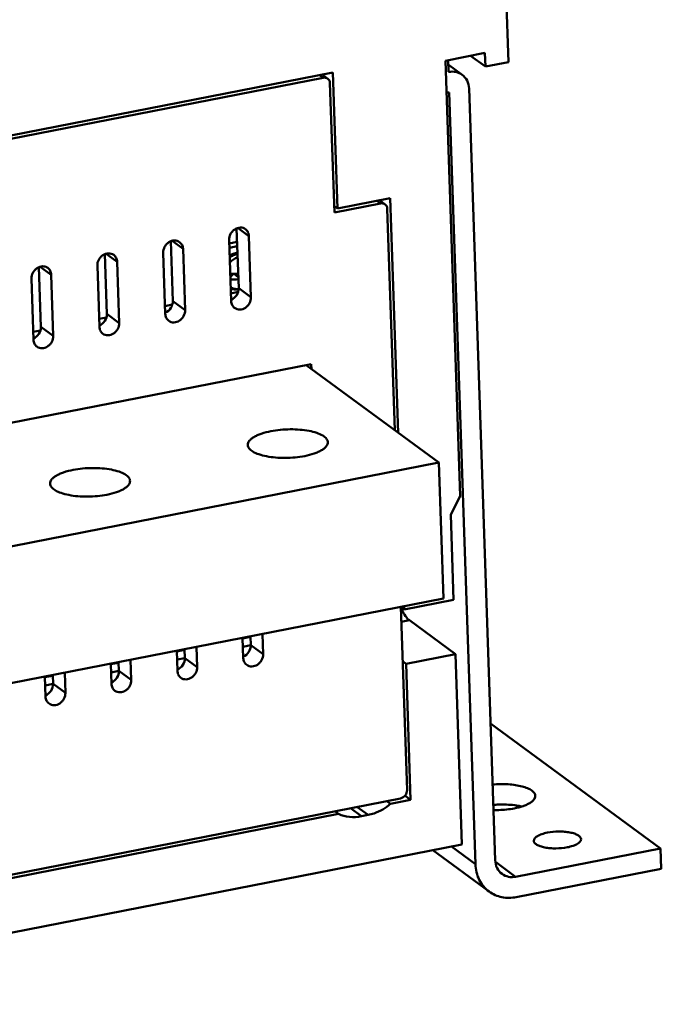
# Model space of a CAD drawing. Extents: x 1364 to 4623, y -705 to 1175.
# Drawn here: x 3622 to 3710, y -603 to -468 of the extents above; entities that cross this region are included whole.
import ezdxf

# ---------------------------------------------------------------- set-up
doc = ezdxf.new("R2010")
doc.units = 0
doc.header["$MEASUREMENT"] = 0
doc.linetypes.add('KM_SOLID', pattern=[0])
doc.layers.add('粗线层', color=3, linetype='KM_SOLID', lineweight=50)

msp = doc.modelspace()

# ---------------------------------------------------------------- linework, layer by layer
at = {"layer": '粗线层'}
for p, q in [((3688.338, -459.883), (3688.813, -473.894)), ((3680.145, -473.709), (3685.579, -472.646)), ((3685.643, -474.514), (3683.619, -473.03)), ((3685.643, -474.514), (3685.579, -472.646)), ((3682.169, -533.49), (3680.145, -473.709)), ((3680.538, -473.696), (3680.591, -475.259)), ((3680.557, -474.246), (3682.46, -475.643)), ((3688.813, -473.894), (3685.643, -474.514)), ((3546.951, -498.364), (3664.7, -475.322)), ((3663.357, -476.054), (3548.326, -498.565)), ((3663.357, -476.054), (3662.851, -475.683)), ((3663.98, -476.182), (3663.205, -475.614)), ((3664.7, -475.322), (3665.332, -494.003)), ((3664.895, -494.559), (3664.294, -476.811)), ((3684.276, -584.079), (3680.686, -478.062)), ((3683.403, -477.53), (3686.993, -583.547)), ((3665.332, -494.003), (3664.865, -493.66)), ((3671.235, -493.318), (3664.895, -494.559)), ((3665.332, -494.003), (3672.578, -492.585)), ((3671.235, -493.318), (3670.729, -492.947)), ((3671.859, -493.446), (3671.084, -492.878)), ((3672.578, -492.585), (3673.67, -524.821)), ((3673.202, -524.478), (3672.173, -494.075)), ((3651.746, -504.964), (3651.468, -496.754)), ((3653.152, -497.797), (3651.657, -496.701)), ((3642.689, -506.736), (3642.411, -498.526)), ((3644.094, -499.57), (3642.6, -498.473)), ((3650.435, -498.329), (3650.719, -506.736)), ((3651.531, -498.616), (3650.452, -498.827)), ((3653.437, -506.204), (3653.152, -497.797)), ((3633.631, -508.509), (3633.353, -500.299)), ((3635.037, -501.342), (3633.542, -500.246)), ((3641.377, -500.101), (3641.662, -508.508)), ((3644.379, -507.976), (3644.094, -499.57)), ((3650.471, -499.412), (3651.551, -499.201)), ((3635.322, -509.749), (3635.037, -501.342)), ((3624.574, -510.281), (3624.296, -502.071)), ((3625.979, -503.115), (3624.484, -502.018)), ((3626.264, -511.521), (3625.979, -503.115)), ((3632.32, -501.874), (3632.604, -510.281)), ((3650.607, -503.411), (3650.95, -503.065)), ((3650.948, -503.011), (3650.95, -503.065)), ((3651.113, -503.01), (3651.694, -503.436)), ((3651.694, -503.429), (3651.122, -503.01)), ((3651.684, -503.136), (3651.377, -503.196)), ((3623.262, -503.646), (3623.547, -512.053)), ((3650.683, -505.671), (3651.672, -505.477)), ((3653.437, -506.204), (3651.746, -504.964)), ((3641.625, -507.415), (3642.625, -507.219)), ((3644.379, -507.976), (3642.689, -506.736)), ((3635.322, -509.749), (3633.631, -508.509)), ((3632.567, -509.187), (3633.567, -508.992)), ((3623.51, -510.96), (3624.509, -510.764)), ((3626.264, -511.521), (3624.574, -510.281)), ((3661.726, -515.395), (3552.582, -536.753)), ((3679.265, -528.925), (3661.009, -515.535)), ((3661.749, -516.077), (3661.726, -515.395)), ((3570.574, -550.195), (3679.265, -528.925)), ((3679.898, -547.607), (3679.265, -528.925)), ((3682.169, -533.49), (3680.89, -536.091)), ((3681.285, -547.767), (3680.89, -536.091)), ((3679.898, -547.607), (3571.207, -568.877)), ((3674.492, -549.097), (3681.285, -547.767)), ((3674.877, -573.938), (3674.024, -548.754)), ((3674.492, -549.097), (3674.024, -548.754)), ((3674.477, -548.667), (3674.492, -549.097)), ((3675.199, -550.59), (3674.094, -550.806)), ((3681.538, -555.24), (3675.199, -550.59)), ((3652.38, -555.774), (3652.286, -553.01)), ((3653.369, -552.882), (3652.289, -553.093)), ((3653.366, -552.799), (3653.407, -554.003)), ((3655.004, -552.478), (3655.097, -555.243)), ((3644.308, -554.571), (3644.349, -555.775)), ((3645.946, -554.251), (3646.04, -557.015)), ((3653.407, -554.003), (3652.327, -554.214)), ((3655.097, -555.243), (3653.407, -554.003)), ((3643.322, -557.547), (3643.229, -554.782)), ((3644.311, -554.654), (3643.232, -554.866)), ((3644.349, -555.775), (3643.27, -555.987)), ((3646.04, -557.015), (3644.349, -555.775)), ((3681.538, -555.24), (3674.745, -556.569)), ((3682.424, -581.394), (3681.538, -555.24)), ((3634.265, -559.32), (3634.171, -556.555)), ((3635.254, -556.427), (3634.174, -556.638)), ((3635.251, -556.344), (3635.292, -557.548)), ((3636.888, -556.023), (3636.982, -558.788)), ((3674.745, -556.569), (3674.277, -556.226)), ((3674.745, -556.569), (3675.378, -575.251)), ((3625.207, -561.092), (3625.114, -558.327)), ((3626.196, -558.199), (3625.116, -558.411)), ((3626.193, -558.116), (3626.234, -559.32)), ((3627.831, -557.796), (3627.925, -560.56)), ((3635.292, -557.548), (3634.212, -557.759)), ((3636.982, -558.788), (3635.292, -557.548)), ((3626.234, -559.32), (3625.154, -559.532)), ((3627.925, -560.56), (3626.234, -559.32)), ((3709.732, -581.918), (3686.358, -564.774)), ((3674.598, -574.679), (3675.378, -575.251)), ((3544.48, -600.396), (3674.003, -575.05)), ((3668.004, -576.224), (3669.522, -577.337)), ((3672.628, -575.789), (3672.122, -575.418)), ((3675.378, -575.251), (3672.628, -575.789)), ((3665.447, -577.194), (3543.137, -601.129)), ((3665.447, -577.194), (3664.941, -576.823)), ((3668.616, -577.514), (3667.098, -576.401)), ((3669.522, -577.337), (3668.616, -577.514)), ((3682.424, -581.394), (3129.007, -689.694)), ((3686.162, -587.854), (3678.422, -582.177)), ((3680.996, -581.673), (3684.276, -584.079)), ((3689.806, -585.818), (3709.732, -581.918)), ((3709.732, -581.918), (3709.827, -584.721)), ((3687.04, -583.79), (3689.806, -585.818)), ((3709.827, -584.721), (3689.9, -588.62))]:
    msp.add_line(p, q, dxfattribs=at)
for centre, radius, start, end in [((3680.172, -475.439), 2.673, 272.51842, 281.09913), ((3650.997, -495.214), 7.797, 267.02819, 275.02172), ((3651.022, -495.962), 7.797, 267.02819, 275.02172), ((3651.587, -503.083), 2.021, 271.84666, 274.00665), ((3681.075, -546.047), 7.56, 201.25612, 204.20212), ((3688.259, -586.709), 10.802, 82.27182, 82.6556)]:
    msp.add_arc(centre, radius, start, end, dxfattribs=at)
for points, knots in [([(3663.98, -476.182), (3663.894, -476.119), (3663.688, -476.03), (3663.465, -476.033), (3663.357, -476.054)], [0, 0, 0, 0, 0.4888884, 1, 1, 1, 1]), ([(3680.591, -475.259), (3680.917, -475.196), (3681.586, -475.186), (3682.204, -475.454), (3682.46, -475.642)], [0, 0, 0, 0, 0.5111215, 1, 1, 1, 1]), ([(3682.46, -475.642), (3682.743, -475.85), (3683.225, -476.431), (3683.391, -477.16), (3683.403, -477.53)], [0, 0, 0, 0, 0.4869113, 1, 1, 1, 1]), ([(3664.294, -476.811), (3664.29, -476.688), (3664.235, -476.445), (3664.074, -476.251), (3663.98, -476.182)], [0, 0, 0, 0, 0.5130788, 1, 1, 1, 1]), ([(3671.858, -493.446), (3671.773, -493.383), (3671.567, -493.293), (3671.344, -493.297), (3671.235, -493.318)], [0, 0, 0, 0, 0.4888884, 1, 1, 1, 1]), ([(3672.173, -494.075), (3672.169, -493.951), (3672.113, -493.708), (3671.953, -493.515), (3671.858, -493.446)], [0, 0, 0, 0, 0.5130788, 1, 1, 1, 1]), ([(3652.681, -496.854), (3652.581, -496.781), (3652.352, -496.667), (3651.83, -496.599), (3651.289, -496.787), (3650.866, -497.154), (3650.537, -497.618), (3650.425, -498.051), (3650.435, -498.329)], [0, 0, 0, 0, 0.1138075, 0.2309035, 0.4787759, 0.610599, 0.743667, 1, 1, 1, 1]), ([(3653.152, -497.797), (3653.146, -497.612), (3653.063, -497.248), (3652.823, -496.958), (3652.681, -496.854)], [0, 0, 0, 0, 0.5130942, 1, 1, 1, 1]), ([(3643.623, -498.626), (3643.524, -498.553), (3643.295, -498.439), (3642.772, -498.372), (3642.232, -498.56), (3641.809, -498.927), (3641.479, -499.39), (3641.368, -499.824), (3641.377, -500.101)], [0, 0, 0, 0, 0.1138075, 0.2309035, 0.4787759, 0.610599, 0.743667, 1, 1, 1, 1]), ([(3644.094, -499.57), (3644.088, -499.385), (3644.005, -499.021), (3643.765, -498.73), (3643.623, -498.626)], [0, 0, 0, 0, 0.5130942, 1, 1, 1, 1]), ([(3634.566, -500.399), (3634.466, -500.326), (3634.237, -500.212), (3633.714, -500.144), (3633.174, -500.332), (3632.751, -500.699), (3632.422, -501.163), (3632.31, -501.596), (3632.32, -501.874)], [0, 0, 0, 0, 0.1138075, 0.2309035, 0.4787759, 0.610599, 0.743667, 1, 1, 1, 1]), ([(3635.037, -501.342), (3635.031, -501.157), (3634.948, -500.793), (3634.707, -500.503), (3634.566, -500.399)], [0, 0, 0, 0, 0.5130942, 1, 1, 1, 1]), ([(3651.582, -500.101), (3651.396, -500.118), (3651.019, -500.199), (3650.671, -500.363), (3650.505, -500.464)], [0, 0, 0, 0, 0.4910126, 1, 1, 1, 1]), ([(3651.588, -500.278), (3651.398, -500.312), (3651.018, -500.429), (3650.676, -500.627), (3650.514, -500.744)], [0, 0, 0, 0, 0.4915545, 1, 1, 1, 1]), ([(3651.603, -500.748), (3651.404, -500.81), (3651.016, -500.992), (3650.685, -501.264), (3650.536, -501.419)], [0, 0, 0, 0, 0.492367, 1, 1, 1, 1]), ([(3625.508, -502.171), (3625.409, -502.098), (3625.179, -501.984), (3624.657, -501.917), (3624.117, -502.105), (3623.694, -502.472), (3623.364, -502.935), (3623.253, -503.369), (3623.262, -503.646)], [0, 0, 0, 0, 0.1138075, 0.2309035, 0.4787759, 0.610599, 0.743667, 1, 1, 1, 1]), ([(3625.979, -503.115), (3625.973, -502.93), (3625.89, -502.566), (3625.65, -502.275), (3625.508, -502.171)], [0, 0, 0, 0, 0.5130942, 1, 1, 1, 1]), ([(3650.95, -503.065), (3650.955, -503.06), (3650.977, -503.04), (3651.002, -503.023), (3651.021, -503.011)], [0, 0, 0, 0, 0.227619, 1, 1, 1, 1]), ([(3651.652, -505.103), (3651.563, -505.106), (3651.386, -505.1), (3651.126, -505.054), (3650.879, -504.972), (3650.726, -504.895), (3650.652, -504.85)], [0, 0, 0, 0, 0.2557768, 0.5070125, 0.754672, 1, 1, 1, 1]), ([(3650.659, -505.014), (3650.828, -505.076), (3651.182, -505.159), (3651.546, -505.156), (3651.725, -505.134)], [0, 0, 0, 0, 0.4986253, 1, 1, 1, 1]), ([(3650.714, -506.546), (3651.02, -506.419), (3651.553, -505.963), (3651.757, -505.291), (3651.746, -504.964)], [0, 0, 0, 0, 0.5028671, 1, 1, 1, 1]), ([(3641.657, -508.318), (3641.962, -508.191), (3642.495, -507.736), (3642.7, -507.063), (3642.689, -506.736)], [0, 0, 0, 0, 0.5028671, 1, 1, 1, 1]), ([(3650.719, -506.736), (3650.726, -506.921), (3650.809, -507.285), (3651.049, -507.575), (3651.19, -507.679)], [0, 0, 0, 0, 0.5130942, 1, 1, 1, 1]), ([(3651.19, -507.679), (3651.29, -507.752), (3651.519, -507.866), (3652.042, -507.934), (3652.582, -507.745), (3653.005, -507.378), (3653.335, -506.915), (3653.446, -506.482), (3653.437, -506.204)], [0, 0, 0, 0, 0.1138075, 0.2309035, 0.4787759, 0.610599, 0.743667, 1, 1, 1, 1]), ([(3632.599, -510.091), (3632.905, -509.964), (3633.437, -509.508), (3633.642, -508.836), (3633.631, -508.509)], [0, 0, 0, 0, 0.5028671, 1, 1, 1, 1]), ([(3641.662, -508.508), (3641.668, -508.693), (3641.751, -509.057), (3641.991, -509.347), (3642.133, -509.451)], [0, 0, 0, 0, 0.5130942, 1, 1, 1, 1]), ([(3642.133, -509.451), (3642.232, -509.524), (3642.462, -509.638), (3642.984, -509.706), (3643.525, -509.518), (3643.948, -509.151), (3644.277, -508.687), (3644.389, -508.254), (3644.379, -507.976)], [0, 0, 0, 0, 0.1138075, 0.2309035, 0.4787759, 0.610599, 0.743667, 1, 1, 1, 1]), ([(3633.075, -511.224), (3633.175, -511.297), (3633.404, -511.411), (3633.927, -511.479), (3634.467, -511.29), (3634.89, -510.923), (3635.219, -510.46), (3635.331, -510.027), (3635.322, -509.749)], [0, 0, 0, 0, 0.1138075, 0.2309035, 0.4787759, 0.610599, 0.743667, 1, 1, 1, 1]), ([(3623.542, -511.863), (3623.847, -511.736), (3624.38, -511.281), (3624.585, -510.608), (3624.574, -510.281)], [0, 0, 0, 0, 0.5028671, 1, 1, 1, 1]), ([(3632.604, -510.281), (3632.611, -510.466), (3632.694, -510.83), (3632.934, -511.12), (3633.075, -511.224)], [0, 0, 0, 0, 0.5130942, 1, 1, 1, 1]), ([(3623.547, -512.053), (3623.553, -512.238), (3623.636, -512.602), (3623.876, -512.892), (3624.018, -512.996)], [0, 0, 0, 0, 0.5130942, 1, 1, 1, 1]), ([(3624.018, -512.996), (3624.117, -513.069), (3624.347, -513.183), (3624.869, -513.251), (3625.409, -513.063), (3625.832, -512.696), (3626.162, -512.232), (3626.273, -511.799), (3626.264, -511.521)], [0, 0, 0, 0, 0.1138075, 0.2309035, 0.4787759, 0.610599, 0.743667, 1, 1, 1, 1]), ([(3656.17, -524.609), (3655.726, -524.696), (3655.092, -524.855), (3654.322, -525.153), (3653.855, -525.389), (3653.48, -525.644), (3653.204, -525.915), (3653.031, -526.201), (3652.994, -526.406), (3652.997, -526.501)], [0, 0, 0, 0, 0.3472032, 0.4985834, 0.632389, 0.74775, 0.8450837, 0.9271494, 1, 1, 1, 1]), ([(3663.991, -526.128), (3663.988, -526.045), (3663.95, -525.873), (3663.805, -525.632), (3663.58, -525.407), (3663.148, -525.109), (3662.42, -524.801), (3661.372, -524.539), (3660.15, -524.378), (3658.828, -524.331), (3657.487, -524.4), (3656.6, -524.525), (3656.17, -524.609)], [0, 0, 0, 0, 0.0292066, 0.061291, 0.0983169, 0.1414021, 0.2467799, 0.3761223, 0.524002, 0.6829689, 0.8445334, 1, 1, 1, 1]), ([(3660.819, -528.019), (3661.263, -527.932), (3661.896, -527.773), (3662.666, -527.475), (3663.133, -527.239), (3663.508, -526.984), (3663.785, -526.713), (3663.957, -526.427), (3663.994, -526.223), (3663.991, -526.128)], [0, 0, 0, 0, 0.3472032, 0.4985834, 0.632389, 0.74775, 0.8450837, 0.9271494, 1, 1, 1, 1]), ([(3652.997, -526.501), (3653, -526.583), (3653.038, -526.756), (3653.183, -526.996), (3653.409, -527.221), (3653.841, -527.52), (3654.568, -527.827), (3655.617, -528.09), (3656.839, -528.25), (3658.16, -528.297), (3659.502, -528.228), (3660.388, -528.103), (3660.819, -528.019)], [0, 0, 0, 0, 0.0292066, 0.061291, 0.0983169, 0.1414021, 0.2467799, 0.3761223, 0.524002, 0.6829689, 0.8445334, 1, 1, 1, 1]), ([(3628.997, -529.927), (3628.553, -530.014), (3627.92, -530.173), (3627.15, -530.471), (3626.682, -530.707), (3626.307, -530.962), (3626.031, -531.233), (3625.858, -531.518), (3625.822, -531.723), (3625.825, -531.818)], [0, 0, 0, 0, 0.3472032, 0.4985834, 0.632389, 0.74775, 0.8450837, 0.9271494, 1, 1, 1, 1]), ([(3636.818, -531.445), (3636.816, -531.363), (3636.777, -531.19), (3636.632, -530.95), (3636.407, -530.725), (3635.975, -530.426), (3635.248, -530.119), (3634.199, -529.856), (3632.977, -529.696), (3631.656, -529.649), (3630.314, -529.718), (3629.427, -529.843), (3628.997, -529.927)], [0, 0, 0, 0, 0.0292066, 0.061291, 0.0983169, 0.1414021, 0.2467799, 0.3761223, 0.524002, 0.6829689, 0.8445334, 1, 1, 1, 1]), ([(3633.646, -533.337), (3634.09, -533.25), (3634.724, -533.09), (3635.494, -532.793), (3635.961, -532.557), (3636.336, -532.302), (3636.612, -532.031), (3636.785, -531.745), (3636.822, -531.54), (3636.818, -531.445)], [0, 0, 0, 0, 0.3472032, 0.4985834, 0.632389, 0.74775, 0.8450837, 0.9271494, 1, 1, 1, 1]), ([(3625.825, -531.818), (3625.828, -531.901), (3625.866, -532.073), (3626.011, -532.314), (3626.236, -532.539), (3626.668, -532.837), (3627.396, -533.145), (3628.444, -533.407), (3629.666, -533.568), (3630.987, -533.615), (3632.329, -533.546), (3633.216, -533.421), (3633.646, -533.337)], [0, 0, 0, 0, 0.0292066, 0.061291, 0.0983169, 0.1414021, 0.2467799, 0.3761223, 0.524002, 0.6829689, 0.8445334, 1, 1, 1, 1]), ([(3675.199, -550.59), (3674.99, -550.437), (3674.598, -549.976), (3674.318, -549.452), (3674.18, -549.146)], [0, 0, 0, 0, 0.4355263, 1, 1, 1, 1]), ([(3653.407, -554.003), (3653.418, -554.33), (3653.213, -555.002), (3652.68, -555.458), (3652.375, -555.585)], [0, 0, 0, 0, 0.4971329, 1, 1, 1, 1]), ([(3644.349, -555.775), (3644.36, -556.102), (3644.156, -556.775), (3643.623, -557.23), (3643.317, -557.357)], [0, 0, 0, 0, 0.4971329, 1, 1, 1, 1]), ([(3652.851, -556.718), (3652.709, -556.614), (3652.469, -556.324), (3652.386, -555.959), (3652.38, -555.774)], [0, 0, 0, 0, 0.4869058, 1, 1, 1, 1]), ([(3655.097, -555.243), (3655.107, -555.52), (3654.995, -555.954), (3654.666, -556.417), (3654.243, -556.784), (3653.702, -556.972), (3653.18, -556.905), (3652.95, -556.791), (3652.851, -556.718)], [0, 0, 0, 0, 0.256333, 0.389401, 0.5212241, 0.7690965, 0.8861925, 1, 1, 1, 1]), ([(3646.04, -557.015), (3646.049, -557.293), (3645.938, -557.726), (3645.608, -558.19), (3645.185, -558.557), (3644.645, -558.745), (3644.122, -558.677), (3643.893, -558.563), (3643.793, -558.49)], [0, 0, 0, 0, 0.256333, 0.389401, 0.5212241, 0.7690965, 0.8861925, 1, 1, 1, 1]), ([(3635.292, -557.548), (3635.303, -557.875), (3635.098, -558.547), (3634.565, -559.003), (3634.26, -559.13)], [0, 0, 0, 0, 0.4971329, 1, 1, 1, 1]), ([(3643.793, -558.49), (3643.652, -558.386), (3643.412, -558.096), (3643.329, -557.732), (3643.322, -557.547)], [0, 0, 0, 0, 0.4869058, 1, 1, 1, 1]), ([(3626.234, -559.32), (3626.245, -559.647), (3626.04, -560.32), (3625.508, -560.775), (3625.202, -560.902)], [0, 0, 0, 0, 0.4971329, 1, 1, 1, 1]), ([(3634.736, -560.263), (3634.594, -560.159), (3634.354, -559.869), (3634.271, -559.504), (3634.265, -559.32)], [0, 0, 0, 0, 0.4869058, 1, 1, 1, 1]), ([(3636.982, -558.788), (3636.992, -559.066), (3636.88, -559.499), (3636.551, -559.962), (3636.128, -560.329), (3635.587, -560.517), (3635.065, -560.45), (3634.835, -560.336), (3634.736, -560.263)], [0, 0, 0, 0, 0.256333, 0.389401, 0.5212241, 0.7690965, 0.8861925, 1, 1, 1, 1]), ([(3625.678, -562.035), (3625.537, -561.931), (3625.297, -561.641), (3625.214, -561.277), (3625.207, -561.092)], [0, 0, 0, 0, 0.4869058, 1, 1, 1, 1]), ([(3627.925, -560.56), (3627.934, -560.838), (3627.822, -561.271), (3627.493, -561.735), (3627.07, -562.102), (3626.53, -562.29), (3626.007, -562.222), (3625.778, -562.108), (3625.678, -562.035)], [0, 0, 0, 0, 0.256333, 0.389401, 0.5212241, 0.7690965, 0.8861925, 1, 1, 1, 1]), ([(3692.51, -574.71), (3692.506, -574.577), (3692.389, -574.279), (3691.995, -573.93), (3691.416, -573.631), (3690.663, -573.387), (3689.768, -573.209), (3688.412, -573.069), (3687.352, -573.087), (3686.638, -573.153)], [0, 0, 0, 0, 0.0622028, 0.1403239, 0.2411046, 0.3647233, 0.5080081, 0.6659054, 1, 1, 1, 1]), ([(3674.003, -575.05), (3674.247, -575.002), (3674.705, -574.703), (3674.886, -574.189), (3674.877, -573.938)], [0, 0, 0, 0, 0.4980024, 1, 1, 1, 1]), ([(3689.626, -576.429), (3690.03, -576.35), (3690.605, -576.205), (3691.305, -575.935), (3691.73, -575.72), (3692.071, -575.488), (3692.322, -575.242), (3692.479, -574.982), (3692.513, -574.796), (3692.51, -574.71)], [0, 0, 0, 0, 0.3471617, 0.4985858, 0.6323835, 0.7477061, 0.8450803, 0.9271465, 1, 1, 1, 1]), ([(3669.522, -577.337), (3669.8, -577.282), (3670.927, -576.978), (3671.962, -576.365), (3672.628, -575.789)], [0, 0, 0, 0, 0.2438321, 1, 1, 1, 1]), ([(3686.734, -575.955), (3686.979, -575.932), (3687.947, -575.869), (3688.923, -575.903), (3689.64, -575.996)], [0, 0, 0, 0, 0.2544132, 1, 1, 1, 1]), ([(3689.712, -576.005), (3689.789, -576.016), (3690.088, -576.059), (3690.384, -576.116), (3690.601, -576.168)], [0, 0, 0, 0, 0.2597134, 1, 1, 1, 1]), ([(3665.447, -577.194), (3665.928, -577.408), (3666.989, -577.682), (3668.079, -577.619), (3668.616, -577.514)], [0, 0, 0, 0, 0.4902575, 1, 1, 1, 1]), ([(3686.759, -576.66), (3687.003, -576.666), (3687.962, -576.664), (3688.923, -576.566), (3689.626, -576.429)], [0, 0, 0, 0, 0.2540668, 1, 1, 1, 1]), ([(3694.169, -579.761), (3693.907, -579.812), (3693.534, -579.905), (3693.075, -580.084), (3692.649, -580.296), (3692.285, -580.608), (3692.295, -580.879)], [0, 0, 0, 0, 0.3526083, 0.5064866, 0.642386, 1, 1, 1, 1]), ([(3698.791, -580.658), (3698.787, -580.557), (3698.682, -580.329), (3698.347, -580.081), (3697.863, -579.874), (3697.243, -579.719), (3696.521, -579.625), (3695.482, -579.588), (3694.687, -579.66), (3694.169, -579.761)], [0, 0, 0, 0, 0.0606159, 0.1404963, 0.2460118, 0.375529, 0.523623, 0.6827779, 1, 1, 1, 1]), ([(3692.295, -580.879), (3692.298, -580.979), (3692.403, -581.208), (3692.738, -581.456), (3693.222, -581.663), (3693.842, -581.818), (3694.564, -581.912), (3695.603, -581.949), (3696.398, -581.877), (3696.916, -581.776)], [0, 0, 0, 0, 0.0606159, 0.1404963, 0.2460118, 0.375529, 0.523623, 0.6827779, 1, 1, 1, 1]), ([(3696.916, -581.776), (3697.179, -581.725), (3697.551, -581.632), (3698.01, -581.453), (3698.436, -581.241), (3698.8, -580.929), (3698.791, -580.658)], [0, 0, 0, 0, 0.3526083, 0.5064866, 0.642386, 1, 1, 1, 1]), ([(3686.161, -587.853), (3685.594, -587.437), (3684.634, -586.276), (3684.301, -584.819), (3684.276, -584.079)], [0, 0, 0, 0, 0.4869498, 1, 1, 1, 1]), ([(3686.993, -583.547), (3687.006, -583.918), (3687.172, -584.647), (3687.653, -585.227), (3687.937, -585.435)], [0, 0, 0, 0, 0.5130889, 1, 1, 1, 1]), ([(3687.937, -585.435), (3688.193, -585.623), (3688.811, -585.892), (3689.48, -585.882), (3689.806, -585.818)], [0, 0, 0, 0, 0.4888786, 1, 1, 1, 1]), ([(3689.9, -588.62), (3689.248, -588.748), (3687.909, -588.768), (3686.674, -588.229), (3686.161, -587.853)], [0, 0, 0, 0, 0.5110986, 1, 1, 1, 1])]:
    msp.add_open_spline(points, degree=3, knots=knots, dxfattribs=at)

doc.saveas('drawing.dxf')
